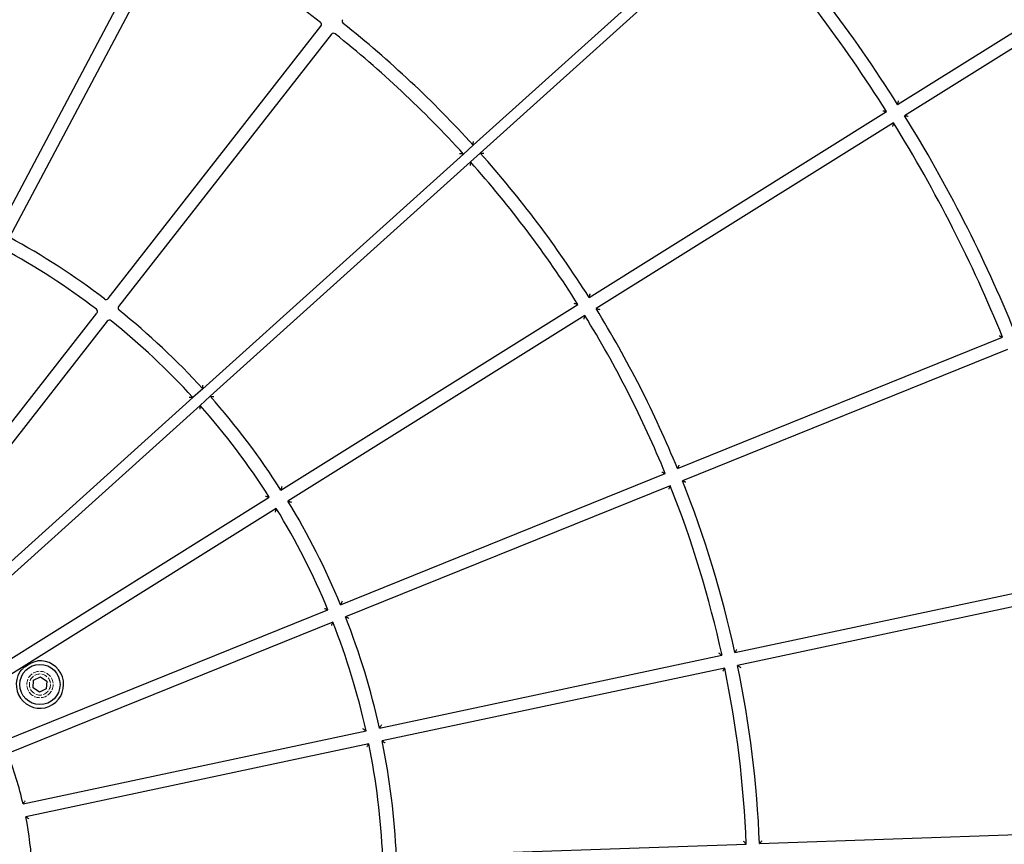
# Model space of a CAD drawing. Units: millimetres. Extents: x 1663 to 16137, y -3713 to 6020.
# Drawn here: x 5121 to 5495, y -376 to -63 of the extents above; entities that cross this region are included whole.
import ezdxf

# ---------------------------------------------------------------- set-up
doc = ezdxf.new("R2010")
doc.units = ezdxf.units.MM
doc.linetypes.add('DASHED', pattern=[0.2068, 0.1655, -0.0413])
doc.layers.add('Krawędzie ukryte(ISO)', color=7, linetype='DASHED', lineweight=18)
doc.layers.add('Krawędzie widoczne(ISO)', color=7, linetype='Continuous', lineweight=25)

msp = doc.modelspace()

# ---------------------------------------------------------------- linework, layer by layer
at = {"layer": 'Krawędzie ukryte(ISO)', "ltscale": 12.659545}
msp.add_circle((5128.78, -315.47), 5, dxfattribs=at)
at = {"layer": 'Krawędzie ukryte(ISO)', "ltscale": 13.503514}
msp.add_circle((5128.78, -315.47), 4, dxfattribs=at)
at = {"layer": 'Krawędzie widoczne(ISO)'}
for p, q in [((5293.11, -111.03), (5391.96, -22.04)), ((5394.64, -25.01), (5295.79, -114)), ((5454.11, -95.61), (5566.91, -25.14)), ((5112.78, -143.59), (5175.23, -26.16)), ((5179.65, -28.51), (5117.2, -145.94)), ((5569.56, -29.38), (5456.76, -99.85)), ((5154.7, -169.12), (5235.37, -65.9)), ((5239.31, -68.97), (5158.64, -172.2)), ((5337.07, -168.73), (5449.87, -98.26)), ((5452.52, -102.5), (5339.72, -172.97)), ((5293.11, -111.03), (5289.4, -114.37)), ((5190.55, -203.36), (5289.4, -114.37)), ((5292.07, -117.35), (5295.79, -114)), ((5292.07, -117.35), (5193.36, -206.21)), ((5220.19, -241.75), (5332.83, -171.38)), ((5069.72, -277.88), (5150.39, -174.64)), ((5154.33, -177.72), (5073.66, -280.96)), ((5335.48, -175.62), (5222.84, -245.99)), ((5370.61, -233.61), (5493.93, -183.8)), ((5495.81, -188.43), (5372.48, -238.24)), ((5190.55, -203.36), (5186.83, -206.71)), ((5087.98, -295.7), (5186.83, -206.71)), ((5189.51, -209.68), (5193.36, -206.21)), ((5189.51, -209.68), (5090.66, -298.67)), ((5242.83, -285.22), (5365.98, -235.48)), ((5367.85, -240.12), (5244.7, -289.86)), ((5102.99, -314.97), (5215.79, -244.5)), ((5218.44, -248.74), (5105.63, -319.21)), ((5392.38, -303.33), (5522.47, -275.69)), ((5523.51, -280.58), (5393.41, -308.22)), ((5114.69, -336.98), (5238.02, -287.17)), ((5239.89, -291.8), (5116.56, -341.62)), ((5257.57, -331.97), (5387.48, -304.37)), ((5388.52, -309.26), (5258.61, -336.86)), ((5126.39, -313.86), (5128.98, -312.59)), ((5128.98, -312.59), (5131.38, -314.2)), ((5126.19, -316.74), (5126.39, -313.86)), ((5128.59, -318.35), (5126.19, -316.74)), ((5131.18, -317.08), (5128.59, -318.35)), ((5131.38, -314.2), (5131.18, -317.08)), ((5122.39, -360.69), (5252.49, -333.05)), ((5253.53, -337.94), (5123.43, -365.58)), ((5401.7, -375.77), (5534.62, -371.14)), ((5263.97, -380.56), (5396.7, -375.94))]:
    msp.add_line(p, q, dxfattribs=at)
for centre, radius in [((4983.05, -392.85), 3320), ((5128.78, -315.47), 7.62)]:
    msp.add_circle(centre, radius, dxfattribs=at)
for centre, radius, start, end in [((4983.05, -392.85), 552, 32.2543, 41.7872), ((4983.05, -392.85), 414, 52.4804, 61.6488), ((4983.05, -392.85), 557, 32.252, 37.1733), ((5244.41, -64.07), 1, 141.9948, 231.5173), ((5234.58, -65.28), 1, 321.9948, 52.4804), ((4983.05, -392.85), 419, 42.2683, 51.5173), ((5240.1, -69.59), 1, 51.5092, 141.9948), ((4983.05, -392.85), 414, 42.2716, 51.5092), ((4983.05, -392.85), 557, 22.252, 31.7376), ((4983.05, -392.85), 552, 22.2543, 31.7353), ((4983.05, -392.85), 419, 32.3367, 41.7213), ((4983.05, -392.85), 414, 32.3408, 41.718), ((4983.05, -392.85), 281, 52.7059, 61.485), ((4983.05, -392.85), 276, 52.724, 61.4758), ((5153.92, -168.51), 1, 232.7059, 321.9948), ((5149.61, -174.02), 1, 321.9948, 52.724), ((5159.43, -172.82), 1, 141.9948, 231.2837), ((4983.05, -392.85), 281, 42.4026, 51.2837), ((4983.05, -392.85), 419, 22.3367, 31.6529), ((5155.12, -178.33), 1, 51.2656, 141.9948), ((4983.05, -392.85), 276, 42.41, 51.2656), ((4983.05, -392.85), 414, 22.3408, 31.6488), ((4983.05, -392.85), 281.19, 32.5042, 41.5873), ((4983.05, -392.85), 276, 32.5138, 41.5796), ((4983.05, -392.85), 419, 12.3367, 21.6529), ((4983.05, -392.85), 414, 12.3408, 21.6488), ((4983.05, -392.85), 281.19, 22.5042, 31.4854), ((4983.05, -392.85), 276, 22.5138, 31.4758), ((4983.05, -392.85), 281.19, 12.5042, 21.4854), ((4983.05, -392.85), 276, 12.5138, 21.4758), ((5128.78, -315.47), 9, 147.9091, 96.0805), ((4983.05, -392.85), 414, 2.3408, 11.6488), ((4983.05, -392.85), 419, 2.3367, 11.6529), ((4983.05, -392.85), 276, 2.5138, 11.4758), ((4983.05, -392.85), 281.19, 2.5042, 11.4854), ((4983.05, -392.85), 143, 12.9965, 20.9931), ((4983.05, -392.85), 143, 2.9965, 10.9931)]:
    msp.add_arc(centre, radius, start, end, dxfattribs=at)
for points, knots in [([(5454.11, -95.61), (5454.11, -95.61), (5454.11, -95.59), (5454.13, -95.52), (5454.14, -95.46), (5454.18, -95.3), (5454.21, -95.18), (5454.26, -94.94), (5454.29, -94.8), (5454.36, -94.53), (5454.39, -94.38), (5454.42, -94.24), (5454.42, -94.24), (5454.42, -94.23)], [0, 0, 0, 0, 0.0281233, 0.0281233, 0.0602351, 0.0602351, 0.1030048, 0.1030048, 0.1450165, 0.1450165, 0.1891002, 0.1891002, 0.1897248, 0.1897248, 0.1897248, 0.1897248]), ([(5448.49, -97.94), (5448.49, -97.94), (5448.49, -97.94), (5448.64, -97.98), (5448.79, -98.01), (5449.06, -98.07), (5449.2, -98.1), (5449.44, -98.16), (5449.56, -98.19), (5449.72, -98.22), (5449.78, -98.24), (5449.85, -98.25), (5449.87, -98.26), (5449.87, -98.26)], [-0.0006345, -0.0006345, -0.0006345, -0.0006345, 0, 0, 0.0449904, 0.0449904, 0.0877979, 0.0877979, 0.1309515, 0.1309515, 0.1632619, 0.1632619, 0.1915284, 0.1915284, 0.1915284, 0.1915284]), ([(5458.13, -100.17), (5458.13, -100.17), (5458.13, -100.17), (5457.98, -100.14), (5457.84, -100.1), (5457.56, -100.04), (5457.43, -100.01), (5457.19, -99.95), (5457.07, -99.92), (5456.91, -99.88), (5456.85, -99.87), (5456.78, -99.85), (5456.76, -99.85), (5456.76, -99.85)], [-0.0006305, -0.0006305, -0.0006305, -0.0006305, 0, 0, 0.0444965, 0.0444965, 0.0869016, 0.0869016, 0.130072, 0.130072, 0.1624845, 0.1624845, 0.1908712, 0.1908712, 0.1908712, 0.1908712]), ([(5452.52, -102.5), (5452.52, -102.5), (5452.52, -102.52), (5452.5, -102.59), (5452.48, -102.65), (5452.45, -102.81), (5452.42, -102.93), (5452.36, -103.17), (5452.33, -103.3), (5452.27, -103.58), (5452.23, -103.73), (5452.2, -103.88), (5452.2, -103.88), (5452.2, -103.88)], [0, 0, 0, 0, 0.0280007, 0.0280007, 0.0600072, 0.0600072, 0.1027549, 0.1027549, 0.1451598, 0.1451598, 0.1897271, 0.1897271, 0.1903556, 0.1903556, 0.1903556, 0.1903556]), ([(5293.11, -111.03), (5293.11, -111.03), (5293.11, -111.01), (5293.12, -110.93), (5293.12, -110.88), (5293.13, -110.71), (5293.13, -110.59), (5293.15, -110.34), (5293.15, -110.2), (5293.17, -109.92), (5293.17, -109.77), (5293.18, -109.62), (5293.18, -109.62), (5293.18, -109.62)], [0, 0, 0, 0, 0.0281272, 0.0281272, 0.0602428, 0.0602428, 0.1030144, 0.1030144, 0.1450074, 0.1450074, 0.1890655, 0.1890655, 0.1896899, 0.1896899, 0.1896899, 0.1896899]), ([(5289.4, -114.37), (5289.4, -114.37), (5289.38, -114.37), (5289.3, -114.37), (5289.24, -114.37), (5289.08, -114.36), (5288.96, -114.35), (5288.71, -114.34), (5288.57, -114.33), (5288.29, -114.32), (5288.14, -114.31), (5287.98, -114.3), (5287.98, -114.3), (5287.98, -114.3)], [-0.1915672, -0.1915672, -0.1915672, -0.1915672, -0.1633047, -0.1633047, -0.1309982, -0.1309982, -0.0878464, -0.0878464, -0.0450184, -0.0450184, 0, 0, 0.0006348, 0.0006348, 0.0006348, 0.0006348]), ([(5295.79, -114), (5295.79, -114), (5295.81, -114), (5295.88, -114.01), (5295.94, -114.01), (5296.11, -114.02), (5296.23, -114.02), (5296.48, -114.04), (5296.61, -114.05), (5296.89, -114.06), (5297.04, -114.07), (5297.19, -114.08), (5297.19, -114.08), (5297.2, -114.08)], [-0.1908348, -0.1908348, -0.1908348, -0.1908348, -0.1624444, -0.1624444, -0.1300283, -0.1300283, -0.0868564, -0.0868564, -0.0444704, -0.0444704, 0, 0, 0.0006302, 0.0006302, 0.0006302, 0.0006302]), ([(5292.07, -117.35), (5292.07, -117.35), (5292.07, -117.36), (5292.07, -117.44), (5292.06, -117.5), (5292.05, -117.67), (5292.05, -117.78), (5292.03, -118.04), (5292.03, -118.17), (5292.01, -118.46), (5292, -118.61), (5291.99, -118.76), (5291.99, -118.76), (5291.99, -118.76)], [0, 0, 0, 0, 0.0279965, 0.0279965, 0.0599989, 0.0599989, 0.1027446, 0.1027446, 0.1451695, 0.1451695, 0.1897641, 0.1897641, 0.1903929, 0.1903929, 0.1903929, 0.1903929]), ([(5337.38, -167.35), (5337.38, -167.36), (5337.38, -167.36), (5337.35, -167.5), (5337.32, -167.65), (5337.25, -167.92), (5337.22, -168.06), (5337.17, -168.3), (5337.14, -168.42), (5337.11, -168.58), (5337.09, -168.64), (5337.08, -168.71), (5337.07, -168.73), (5337.07, -168.73)], [-0.1896227, -0.1896227, -0.1896227, -0.1896227, -0.1889987, -0.1889987, -0.1449932, -0.1449932, -0.1030454, -0.1030454, -0.0602723, -0.0602723, -0.0281434, -0.0281434, 0, 0, 0, 0]), ([(5332.83, -171.38), (5332.83, -171.38), (5332.81, -171.37), (5332.74, -171.36), (5332.68, -171.34), (5332.52, -171.31), (5332.4, -171.28), (5332.16, -171.22), (5332.03, -171.19), (5331.75, -171.13), (5331.6, -171.1), (5331.45, -171.06), (5331.45, -171.06), (5331.45, -171.06)], [-0.1916398, -0.1916398, -0.1916398, -0.1916398, -0.1633935, -0.1633935, -0.1311003, -0.1311003, -0.0879498, -0.0879498, -0.0450742, -0.0450742, 0, 0, 0.0006351, 0.0006351, 0.0006351, 0.0006351]), ([(5339.72, -172.97), (5339.72, -172.97), (5339.74, -172.97), (5339.81, -172.99), (5339.87, -173), (5340.03, -173.04), (5340.15, -173.07), (5340.39, -173.13), (5340.52, -173.16), (5340.8, -173.22), (5340.94, -173.26), (5341.09, -173.29), (5341.09, -173.29), (5341.09, -173.29)], [-0.1907648, -0.1907648, -0.1907648, -0.1907648, -0.1623584, -0.1623584, -0.1299293, -0.1299293, -0.0867564, -0.0867564, -0.0444166, -0.0444166, 0, 0, 0.0006298, 0.0006298, 0.0006298, 0.0006298]), ([(5335.16, -177), (5335.16, -177), (5335.16, -177), (5335.19, -176.85), (5335.23, -176.7), (5335.29, -176.42), (5335.32, -176.29), (5335.38, -176.04), (5335.41, -175.93), (5335.45, -175.77), (5335.46, -175.71), (5335.48, -175.64), (5335.48, -175.62), (5335.48, -175.62)], [-0.1904626, -0.1904626, -0.1904626, -0.1904626, -0.1898334, -0.1898334, -0.1451841, -0.1451841, -0.1027126, -0.1027126, -0.0599688, -0.0599688, -0.0279801, -0.0279801, 0, 0, 0, 0]), ([(5492.63, -183.25), (5492.63, -183.25), (5492.63, -183.25), (5492.77, -183.31), (5492.91, -183.36), (5493.17, -183.48), (5493.3, -183.53), (5493.53, -183.63), (5493.64, -183.67), (5493.79, -183.74), (5493.85, -183.76), (5493.92, -183.79), (5493.93, -183.8), (5493.93, -183.8)], [-0.0006345, -0.0006345, -0.0006345, -0.0006345, 0, 0, 0.0449904, 0.0449904, 0.0877979, 0.0877979, 0.1309515, 0.1309515, 0.1632619, 0.1632619, 0.1915284, 0.1915284, 0.1915284, 0.1915284]), ([(5190.55, -203.36), (5190.55, -203.36), (5190.55, -203.34), (5190.55, -203.27), (5190.56, -203.21), (5190.56, -203.04), (5190.57, -202.92), (5190.58, -202.67), (5190.59, -202.54), (5190.6, -202.26), (5190.61, -202.11), (5190.62, -201.96), (5190.62, -201.96), (5190.62, -201.95)], [0, 0, 0, 0, 0.028159, 0.028159, 0.060302, 0.060302, 0.1030795, 0.1030795, 0.1449684, 0.1449684, 0.1888977, 0.1888977, 0.189521, 0.189521, 0.189521, 0.189521]), ([(5186.83, -206.71), (5186.83, -206.71), (5186.81, -206.7), (5186.74, -206.7), (5186.68, -206.7), (5186.51, -206.69), (5186.39, -206.68), (5186.14, -206.67), (5186.01, -206.67), (5185.72, -206.65), (5185.57, -206.64), (5185.42, -206.64), (5185.41, -206.64), (5185.41, -206.64)], [-0.1917543, -0.1917543, -0.1917543, -0.1917543, -0.1635241, -0.1635241, -0.1312454, -0.1312454, -0.0880991, -0.0880991, -0.0451584, -0.0451584, 0, 0, 0.0006359, 0.0006359, 0.0006359, 0.0006359]), ([(5193.36, -206.21), (5193.36, -206.21), (5193.38, -206.21), (5193.46, -206.21), (5193.52, -206.22), (5193.68, -206.23), (5193.8, -206.23), (5194.05, -206.25), (5194.19, -206.25), (5194.47, -206.27), (5194.61, -206.28), (5194.76, -206.29), (5194.77, -206.29), (5194.77, -206.29)], [-0.1906592, -0.1906592, -0.1906592, -0.1906592, -0.1622377, -0.1622377, -0.1297951, -0.1297951, -0.0866188, -0.0866188, -0.0443391, -0.0443391, 0, 0, 0.0006291, 0.0006291, 0.0006291, 0.0006291]), ([(5189.51, -209.68), (5189.51, -209.68), (5189.51, -209.7), (5189.5, -209.77), (5189.5, -209.83), (5189.49, -210), (5189.48, -210.12), (5189.47, -210.37), (5189.46, -210.5), (5189.44, -210.79), (5189.44, -210.94), (5189.43, -211.09), (5189.43, -211.09), (5189.43, -211.1)], [0, 0, 0, 0, 0.0279635, 0.0279635, 0.0599372, 0.0599372, 0.1026758, 0.1026758, 0.1452108, 0.1452108, 0.1899426, 0.1899426, 0.1905725, 0.1905725, 0.1905725, 0.1905725]), ([(5364.67, -234.93), (5364.67, -234.93), (5364.67, -234.93), (5364.81, -234.99), (5364.95, -235.05), (5365.21, -235.16), (5365.34, -235.21), (5365.57, -235.31), (5365.68, -235.36), (5365.84, -235.42), (5365.89, -235.45), (5365.96, -235.47), (5365.98, -235.48), (5365.98, -235.48)], [-0.0006351, -0.0006351, -0.0006351, -0.0006351, 0, 0, 0.0450742, 0.0450742, 0.0879498, 0.0879498, 0.1311003, 0.1311003, 0.1633935, 0.1633935, 0.1916398, 0.1916398, 0.1916398, 0.1916398]), ([(5371.16, -232.31), (5371.16, -232.31), (5371.16, -232.31), (5371.1, -232.45), (5371.04, -232.59), (5370.93, -232.85), (5370.88, -232.97), (5370.78, -233.2), (5370.74, -233.31), (5370.67, -233.47), (5370.65, -233.52), (5370.62, -233.59), (5370.61, -233.61), (5370.61, -233.61)], [-0.1896227, -0.1896227, -0.1896227, -0.1896227, -0.1889987, -0.1889987, -0.1449932, -0.1449932, -0.1030454, -0.1030454, -0.0602723, -0.0602723, -0.0281434, -0.0281434, 0, 0, 0, 0]), ([(5373.78, -238.8), (5373.78, -238.8), (5373.78, -238.8), (5373.64, -238.74), (5373.5, -238.68), (5373.24, -238.57), (5373.12, -238.52), (5372.89, -238.42), (5372.78, -238.37), (5372.62, -238.3), (5372.57, -238.28), (5372.5, -238.25), (5372.48, -238.24), (5372.48, -238.24)], [-0.0006298, -0.0006298, -0.0006298, -0.0006298, 0, 0, 0.0444166, 0.0444166, 0.0867564, 0.0867564, 0.1299293, 0.1299293, 0.1623584, 0.1623584, 0.1907648, 0.1907648, 0.1907648, 0.1907648]), ([(5220.5, -240.38), (5220.5, -240.38), (5220.5, -240.38), (5220.47, -240.53), (5220.43, -240.67), (5220.37, -240.95), (5220.34, -241.08), (5220.29, -241.32), (5220.26, -241.44), (5220.22, -241.6), (5220.21, -241.66), (5220.19, -241.73), (5220.19, -241.75), (5220.19, -241.75)], [-0.1894217, -0.1894217, -0.1894217, -0.1894217, -0.1887989, -0.1887989, -0.1449475, -0.1449475, -0.1031254, -0.1031254, -0.0603457, -0.0603457, -0.028183, -0.028183, 0, 0, 0, 0]), ([(5367.85, -240.12), (5367.85, -240.12), (5367.84, -240.13), (5367.81, -240.2), (5367.79, -240.26), (5367.72, -240.41), (5367.68, -240.52), (5367.58, -240.75), (5367.52, -240.88), (5367.41, -241.14), (5367.35, -241.28), (5367.29, -241.42), (5367.29, -241.42), (5367.29, -241.42)], [0, 0, 0, 0, 0.0279801, 0.0279801, 0.0599688, 0.0599688, 0.1027126, 0.1027126, 0.1451841, 0.1451841, 0.1898334, 0.1898334, 0.1904626, 0.1904626, 0.1904626, 0.1904626]), ([(5215.79, -244.5), (5215.79, -244.5), (5215.77, -244.49), (5215.7, -244.48), (5215.64, -244.46), (5215.48, -244.43), (5215.36, -244.4), (5215.12, -244.35), (5214.98, -244.32), (5214.7, -244.25), (5214.56, -244.22), (5214.41, -244.19), (5214.41, -244.19), (5214.4, -244.19)], [-0.1918639, -0.1918639, -0.1918639, -0.1918639, -0.163658, -0.163658, -0.1313994, -0.1313994, -0.0882551, -0.0882551, -0.0452427, -0.0452427, 0, 0, 0.0006365, 0.0006365, 0.0006365, 0.0006365]), ([(5222.84, -245.99), (5222.84, -245.99), (5222.86, -245.99), (5222.93, -246.01), (5222.99, -246.03), (5223.15, -246.06), (5223.27, -246.09), (5223.51, -246.15), (5223.64, -246.18), (5223.91, -246.24), (5224.06, -246.28), (5224.2, -246.31), (5224.21, -246.31), (5224.21, -246.31)], [-0.1905554, -0.1905554, -0.1905554, -0.1905554, -0.1621102, -0.1621102, -0.1296483, -0.1296483, -0.0864706, -0.0864706, -0.0442594, -0.0442594, 0, 0, 0.0006286, 0.0006286, 0.0006286, 0.0006286]), ([(5218.11, -250.12), (5218.11, -250.12), (5218.11, -250.12), (5218.15, -249.97), (5218.18, -249.82), (5218.25, -249.54), (5218.28, -249.41), (5218.34, -249.16), (5218.37, -249.05), (5218.41, -248.89), (5218.42, -248.83), (5218.44, -248.76), (5218.44, -248.74), (5218.44, -248.74)], [-0.1906776, -0.1906776, -0.1906776, -0.1906776, -0.1900471, -0.1900471, -0.1452329, -0.1452329, -0.1026278, -0.1026278, -0.059892, -0.059892, -0.0279388, -0.0279388, 0, 0, 0, 0]), ([(5236.7, -286.62), (5236.71, -286.62), (5236.71, -286.62), (5236.85, -286.68), (5236.99, -286.74), (5237.25, -286.85), (5237.38, -286.9), (5237.61, -287), (5237.72, -287.04), (5237.88, -287.11), (5237.93, -287.13), (5238, -287.16), (5238.02, -287.17), (5238.02, -287.17)], [-0.0006365, -0.0006365, -0.0006365, -0.0006365, 0, 0, 0.0452427, 0.0452427, 0.0882551, 0.0882551, 0.1313994, 0.1313994, 0.163658, 0.163658, 0.1918639, 0.1918639, 0.1918639, 0.1918639]), ([(5243.37, -283.93), (5243.37, -283.93), (5243.37, -283.93), (5243.31, -284.07), (5243.25, -284.21), (5243.14, -284.46), (5243.09, -284.59), (5243, -284.82), (5242.95, -284.93), (5242.88, -285.08), (5242.86, -285.14), (5242.83, -285.21), (5242.83, -285.22), (5242.83, -285.22)], [-0.1894217, -0.1894217, -0.1894217, -0.1894217, -0.1887989, -0.1887989, -0.1449475, -0.1449475, -0.1031254, -0.1031254, -0.0603457, -0.0603457, -0.028183, -0.028183, 0, 0, 0, 0]), ([(5245.99, -290.42), (5245.99, -290.42), (5245.99, -290.42), (5245.85, -290.36), (5245.71, -290.3), (5245.45, -290.19), (5245.33, -290.13), (5245.1, -290.03), (5244.99, -289.99), (5244.84, -289.92), (5244.78, -289.9), (5244.71, -289.87), (5244.7, -289.86), (5244.7, -289.86)], [-0.0006286, -0.0006286, -0.0006286, -0.0006286, 0, 0, 0.0442594, 0.0442594, 0.0864706, 0.0864706, 0.1296483, 0.1296483, 0.1621102, 0.1621102, 0.1905554, 0.1905554, 0.1905554, 0.1905554]), ([(5239.89, -291.8), (5239.89, -291.8), (5239.88, -291.82), (5239.85, -291.89), (5239.83, -291.94), (5239.76, -292.1), (5239.72, -292.2), (5239.62, -292.44), (5239.56, -292.56), (5239.45, -292.82), (5239.39, -292.96), (5239.33, -293.1), (5239.33, -293.11), (5239.33, -293.11)], [0, 0, 0, 0, 0.0279388, 0.0279388, 0.059892, 0.059892, 0.1026278, 0.1026278, 0.1452329, 0.1452329, 0.1900471, 0.1900471, 0.1906776, 0.1906776, 0.1906776, 0.1906776]), ([(5393.14, -302.14), (5393.14, -302.14), (5393.14, -302.15), (5393.06, -302.27), (5392.97, -302.4), (5392.82, -302.63), (5392.75, -302.75), (5392.61, -302.96), (5392.55, -303.06), (5392.46, -303.2), (5392.43, -303.25), (5392.39, -303.31), (5392.38, -303.33), (5392.38, -303.33)], [-0.1896227, -0.1896227, -0.1896227, -0.1896227, -0.1889987, -0.1889987, -0.1449932, -0.1449932, -0.1030454, -0.1030454, -0.0602723, -0.0602723, -0.0281434, -0.0281434, 0, 0, 0, 0]), ([(5387.48, -304.37), (5387.48, -304.37), (5387.47, -304.36), (5387.41, -304.32), (5387.36, -304.28), (5387.22, -304.19), (5387.12, -304.13), (5386.9, -303.99), (5386.79, -303.92), (5386.55, -303.76), (5386.42, -303.68), (5386.29, -303.6), (5386.29, -303.6), (5386.29, -303.6)], [-0.1916398, -0.1916398, -0.1916398, -0.1916398, -0.1633935, -0.1633935, -0.1311003, -0.1311003, -0.0879498, -0.0879498, -0.0450742, -0.0450742, 0, 0, 0.0006351, 0.0006351, 0.0006351, 0.0006351]), ([(5121.16, -310.69), (5121.31, -310.46), (5121.49, -310.23), (5121.91, -309.76), (5122.17, -309.52), (5122.98, -308.82), (5123.58, -308.4), (5124.15, -308.05), (5124.71, -307.7), (5125.35, -307.35), (5126.33, -306.92), (5126.67, -306.8), (5127.27, -306.62), (5127.55, -306.55), (5127.83, -306.53)], [1.5669665, 1.5669665, 1.5669665, 1.5669665, 1.6509518, 1.6509518, 1.7511429, 1.7511429, 1.9515253, 1.9515253, 1.9515253, 2.1519076, 2.1519076, 2.2520987, 2.2520987, 2.336084, 2.336084, 2.336084, 2.336084]), ([(5387.75, -310.44), (5387.75, -310.44), (5387.75, -310.44), (5387.83, -310.31), (5387.91, -310.19), (5388.07, -309.95), (5388.15, -309.83), (5388.28, -309.62), (5388.35, -309.52), (5388.44, -309.38), (5388.47, -309.33), (5388.51, -309.27), (5388.52, -309.26), (5388.52, -309.26)], [-0.1904626, -0.1904626, -0.1904626, -0.1904626, -0.1898334, -0.1898334, -0.1451841, -0.1451841, -0.1027126, -0.1027126, -0.0599688, -0.0599688, -0.0279801, -0.0279801, 0, 0, 0, 0]), ([(5393.41, -308.22), (5393.41, -308.22), (5393.43, -308.23), (5393.49, -308.27), (5393.54, -308.3), (5393.68, -308.39), (5393.78, -308.46), (5393.99, -308.6), (5394.1, -308.67), (5394.34, -308.82), (5394.46, -308.9), (5394.59, -308.99), (5394.59, -308.99), (5394.59, -308.99)], [-0.1907648, -0.1907648, -0.1907648, -0.1907648, -0.1623584, -0.1623584, -0.1299293, -0.1299293, -0.0867564, -0.0867564, -0.0444166, -0.0444166, 0, 0, 0.0006298, 0.0006298, 0.0006298, 0.0006298]), ([(5252.49, -333.05), (5252.49, -333.05), (5252.48, -333.04), (5252.42, -333), (5252.37, -332.96), (5252.22, -332.87), (5252.13, -332.81), (5251.91, -332.67), (5251.8, -332.6), (5251.56, -332.44), (5251.43, -332.36), (5251.3, -332.28), (5251.3, -332.28), (5251.3, -332.28)], [-0.1918639, -0.1918639, -0.1918639, -0.1918639, -0.163658, -0.163658, -0.1313994, -0.1313994, -0.0882551, -0.0882551, -0.0452427, -0.0452427, 0, 0, 0.0006365, 0.0006365, 0.0006365, 0.0006365]), ([(5258.33, -330.78), (5258.33, -330.79), (5258.33, -330.79), (5258.24, -330.91), (5258.16, -331.04), (5258.01, -331.27), (5257.94, -331.39), (5257.81, -331.6), (5257.74, -331.7), (5257.65, -331.84), (5257.62, -331.89), (5257.58, -331.95), (5257.57, -331.97), (5257.57, -331.97)], [-0.1894217, -0.1894217, -0.1894217, -0.1894217, -0.1887989, -0.1887989, -0.1449475, -0.1449475, -0.1031254, -0.1031254, -0.0603457, -0.0603457, -0.028183, -0.028183, 0, 0, 0, 0]), ([(5252.75, -339.13), (5252.75, -339.12), (5252.75, -339.12), (5252.84, -338.99), (5252.92, -338.87), (5253.08, -338.63), (5253.15, -338.51), (5253.29, -338.3), (5253.36, -338.2), (5253.45, -338.06), (5253.48, -338.01), (5253.52, -337.95), (5253.53, -337.94), (5253.53, -337.94)], [-0.1906776, -0.1906776, -0.1906776, -0.1906776, -0.1900471, -0.1900471, -0.1452329, -0.1452329, -0.1026278, -0.1026278, -0.059892, -0.059892, -0.0279388, -0.0279388, 0, 0, 0, 0]), ([(5258.61, -336.86), (5258.61, -336.86), (5258.62, -336.87), (5258.68, -336.91), (5258.73, -336.94), (5258.88, -337.04), (5258.97, -337.1), (5259.18, -337.24), (5259.3, -337.31), (5259.53, -337.47), (5259.65, -337.55), (5259.78, -337.63), (5259.78, -337.63), (5259.78, -337.63)], [-0.1905554, -0.1905554, -0.1905554, -0.1905554, -0.1621102, -0.1621102, -0.1296483, -0.1296483, -0.0864706, -0.0864706, -0.0442594, -0.0442594, 0, 0, 0.0006286, 0.0006286, 0.0006286, 0.0006286]), ([(5123.14, -359.51), (5123.14, -359.51), (5123.14, -359.51), (5123.06, -359.64), (5122.98, -359.76), (5122.83, -359.99), (5122.76, -360.11), (5122.62, -360.32), (5122.56, -360.42), (5122.47, -360.56), (5122.44, -360.61), (5122.4, -360.67), (5122.39, -360.69), (5122.39, -360.69)], [-0.1888391, -0.1888391, -0.1888391, -0.1888391, -0.1882199, -0.1882199, -0.1448147, -0.1448147, -0.1033577, -0.1033577, -0.0605603, -0.0605603, -0.028299, -0.028299, 0, 0, 0, 0]), ([(5123.43, -365.58), (5123.43, -365.58), (5123.44, -365.59), (5123.5, -365.63), (5123.55, -365.66), (5123.7, -365.76), (5123.79, -365.82), (5124, -365.96), (5124.11, -366.03), (5124.34, -366.19), (5124.47, -366.27), (5124.59, -366.35), (5124.59, -366.35), (5124.59, -366.35)], [-0.1899485, -0.1899485, -0.1899485, -0.1899485, -0.1613896, -0.1613896, -0.128832, -0.128832, -0.0856416, -0.0856416, -0.0438039, -0.0438039, 0, 0, 0.0006248, 0.0006248, 0.0006248, 0.0006248]), ([(5396.7, -375.94), (5396.7, -375.94), (5396.69, -375.93), (5396.64, -375.88), (5396.59, -375.84), (5396.47, -375.72), (5396.38, -375.64), (5396.2, -375.47), (5396.1, -375.38), (5395.89, -375.18), (5395.78, -375.08), (5395.67, -374.98), (5395.67, -374.98), (5395.66, -374.98)], [-0.1916398, -0.1916398, -0.1916398, -0.1916398, -0.1633935, -0.1633935, -0.1311003, -0.1311003, -0.0879498, -0.0879498, -0.0450742, -0.0450742, 0, 0, 0.0006351, 0.0006351, 0.0006351, 0.0006351]), ([(5401.7, -375.77), (5401.7, -375.77), (5401.71, -375.75), (5401.77, -375.7), (5401.81, -375.65), (5401.92, -375.53), (5402, -375.44), (5402.17, -375.26), (5402.26, -375.16), (5402.45, -374.95), (5402.55, -374.84), (5402.66, -374.73), (5402.66, -374.73), (5402.66, -374.73)], [0, 0, 0, 0, 0.0281434, 0.0281434, 0.0602723, 0.0602723, 0.1030454, 0.1030454, 0.1449932, 0.1449932, 0.1889987, 0.1889987, 0.1896227, 0.1896227, 0.1896227, 0.1896227])]:
    msp.add_open_spline(points, degree=3, knots=knots, dxfattribs=at)

doc.saveas('drawing.dxf')
